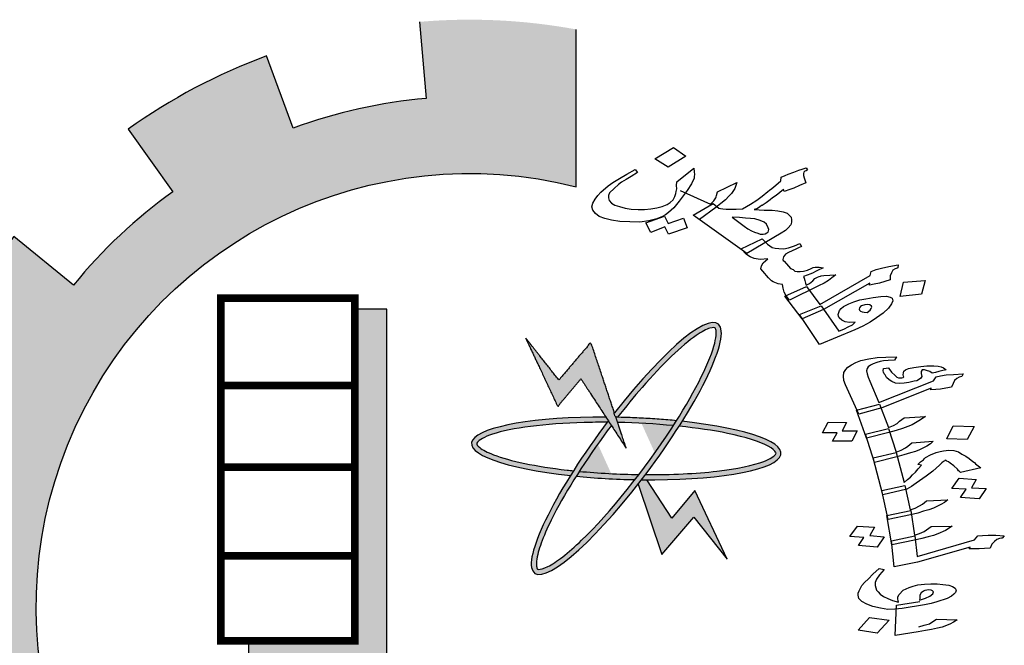
# Model space of a CAD drawing. Units: millimetres. Extents: x 2890 to 5477, y 1559 to 3090.
# Drawn here: x 4000 to 4005, y 1828 to 1832 of the extents above; entities that cross this region are included whole.
import ezdxf

# ---------------------------------------------------------------- set-up
doc = ezdxf.new("R2010")
doc.units = ezdxf.units.MM

msp = doc.modelspace()

# ---------------------------------------------------------------- hatches: boundary and pattern name
at = {"linetype": 'Continuous'}
for points in [[(4003.990644, 1826.374567, 0.02321428), (4004.192948, 1826.558169), (4003.879792, 1826.872583, -1.71628993), (4002.729108, 1831.067355), (4002.729108, 1831.975302, 0.06700429), (4001.826321, 1832.018944), (4001.864218, 1831.576806, 0.06700429), (4001.097594, 1831.405926), (4000.944129, 1831.822305, 0.06700429), (4000.145339, 1831.399384), (4000.403445, 1831.038408, 0.06700429), (3999.83119, 1830.500416), (3999.486817, 1830.78029, 0.06700429), (3999.015445, 1830.009097), (3999.421569, 1829.83025, 0.06700429), (3999.203743, 1829.075621), (3998.764783, 1829.14071, 0.06700429), (3998.752674, 1828.23695), (3999.193221, 1828.290254, 0.06700429), (3999.390751, 1827.530061), (3998.979981, 1827.362158, 0.06700429), (3999.430522, 1826.578614), (3999.78227, 1826.849161, 0.06700429), (4000.339907, 1826.29603), (4000.072221, 1825.942099, 0.06700429), (4000.859395, 1825.497929), (4001.02396, 1825.910047, 0.06700429), (4001.78573, 1825.71869), (4001.736001, 1825.277726, 0.06700429), (4002.639633, 1825.297165), (4002.570986, 1825.735583, 0.06700429), (4003.323823, 1825.959523), (4003.505959, 1825.554864, 0.06700429), (4004.273302, 1826.032475)], [(4001.637877, 1830.361226), (4001.452758, 1830.361226), (4001.452758, 1828.448062), (4000.839953, 1828.448062), (4000.839953, 1828.304188), (4001.637877, 1828.304188)], [(4003.018435, 1829.557697), (4002.958343, 1829.737798), (4002.814167, 1830.169909), (4002.629048, 1829.953084), (4002.437546, 1830.195418), (4002.622665, 1829.800031), (4002.756716, 1829.959461)]]:
    msp.add_hatch(color=7, dxfattribs=at).paths.add_polyline_path(points)
h = msp.add_hatch(color=7, dxfattribs=at)
edge = h.paths.add_edge_path()
edge.add_spline(control_points=[(4002.968057, 1829.737619), (4003.014822, 1829.798081), (4003.062399, 1829.856322), (4003.227256, 1830.045718), (4003.340012, 1830.15316), (4003.453726, 1830.231515), (4003.481323, 1830.24569), (4003.519995, 1830.257467), (4003.527616, 1830.254762), (4003.52977, 1830.253178), (4003.531009, 1830.252268), (4003.532732, 1830.250655), (4003.538634, 1830.230745), (4003.537271, 1830.195636), (4003.494589, 1830.047457), (4003.415807, 1829.889317), (4003.307961, 1829.717739)], knot_values=[5.05816704, 5.05816704, 5.05816704, 5.05816704, 5.31910476, 5.31910476, 5.97529989, 5.97529989, 6.23709718, 6.23709718, 6.49889446, 6.49889446, 6.49889446, 6.64935967, 6.64935967, 6.99554559, 6.99554559, 7.72391273, 7.72391273, 7.72391273, 7.72391273], degree=3, periodic=0)
edge.add_spline(control_points=[(4003.307961, 1829.717739), (4003.302025, 1829.708295), (4003.296, 1829.698809), (4003.289891, 1829.68929)], knot_values=[5.01807314, 5.01807314, 5.01807314, 5.01807314, 5.05816704, 5.05816704, 5.05816704, 5.05816704], degree=3, periodic=0)
edge.add_spline(control_points=[(4003.289891, 1829.68929), (4003.286639, 1829.684224), (4003.283364, 1829.679149), (4003.222491, 1829.585338), (4003.158084, 1829.494555), (4003.091547, 1829.407522)], knot_values=[4.62431591, 4.62431591, 4.62431591, 4.62431591, 4.64565455, 4.64565455, 5.01807314, 5.01807314, 5.01807314, 5.01807314], degree=3, periodic=0)
edge.add_spline(control_points=[(4003.091547, 1829.407522), (4003.083928, 1829.397555), (4003.07628, 1829.387638), (4003.068612, 1829.377779)], knot_values=[4.58166932, 4.58166932, 4.58166932, 4.58166932, 4.62431591, 4.62431591, 4.62431591, 4.62431591], degree=3, periodic=0)
edge.add_spline(control_points=[(4003.068612, 1829.377779), (4002.96369, 1829.242875), (4002.85486, 1829.118812), (4002.682145, 1828.952958), (4002.613324, 1828.900051), (4002.541018, 1828.863598), (4002.522191, 1828.859687), (4002.505335, 1828.86094), (4002.506363, 1828.860165), (4002.499303, 1828.878221), (4002.498181, 1828.906537), (4002.522647, 1829.008338), (4002.559627, 1829.097688), (4002.646968, 1829.26258), (4002.685947, 1829.329059), (4002.729302, 1829.397615)], knot_values=[1.91659204, 1.91659204, 1.91659204, 1.91659204, 2.50012152, 2.50012152, 2.98146314, 2.98146314, 3.23199772, 3.23199772, 3.4825323, 3.4825323, 3.80055527, 3.80055527, 4.29062657, 4.29062657, 4.58166932, 4.58166932, 4.58166932, 4.58166932], degree=3, periodic=0)
edge.add_spline(control_points=[(4002.729302, 1829.397615), (4002.735188, 1829.406923), (4002.741154, 1829.416269), (4002.747196, 1829.425646)], knot_values=[1.87707881, 1.87707881, 1.87707881, 1.87707881, 1.91659204, 1.91659204, 1.91659204, 1.91659204], degree=3, periodic=0)
edge.add_spline(control_points=[(4002.747196, 1829.425646), (4002.803616, 1829.513202), (4002.866619, 1829.603453), (4002.932011, 1829.690366)], knot_values=[1.50811858, 1.50811858, 1.50811858, 1.50811858, 1.87707881, 1.87707881, 1.87707881, 1.87707881], degree=3, periodic=0)
edge.add_line((4002.932011, 1829.690366), (4002.91461, 1829.717078))
edge.add_ellipse((4003.018435, 1829.557697), major_axis=(0.52886, 0.719316), ratio=0.2, start_angle=85.702111, end_angle=86.380527)
edge.add_ellipse((4003.018435, 1829.557697), major_axis=(0.52886, 0.719316), ratio=0.2, start_angle=86.380527, end_angle=108.564092)
edge.add_ellipse((4003.018435, 1829.557697), major_axis=(0.52886, 0.719316), ratio=0.2, start_angle=108.564092, end_angle=110.806076)
edge.add_ellipse((4003.018435, 1829.557697), major_axis=(0.52886, 0.719316), ratio=0.2, start_angle=110.806076, end_angle=261.962364)
edge.add_ellipse((4003.018435, 1829.557697), major_axis=(0.52886, 0.719316), ratio=0.2, start_angle=261.962364, end_angle=263.99077)
edge.add_ellipse((4003.018435, 1829.557697), major_axis=(0.52886, 0.719316), ratio=0.2, start_angle=263.99077, end_angle=266.414377)
edge.add_ellipse((4003.018435, 1829.557697), major_axis=(0.52886, 0.719316), ratio=0.2, start_angle=266.414377, end_angle=288.530904)
edge.add_ellipse((4003.018435, 1829.557697), major_axis=(0.52886, 0.719316), ratio=0.2, start_angle=288.530904, end_angle=290.806076)
edge.add_ellipse((4003.018435, 1829.557697), major_axis=(0.52886, 0.719316), ratio=0.2, start_angle=290.806076, end_angle=441.962364)
edge.add_line((4002.949932, 1829.763007), (4002.958343, 1829.737798))
edge.add_ellipse((4003.018435, 1829.557697), major_axis=(-0.892348, 0.028715), ratio=0.2, start_angle=633.605079, end_angle=634.229966, ccw=False)
h = msp.add_hatch(color=7, dxfattribs=at)
edge = h.paths.add_edge_path()
edge.add_ellipse((4003.018435, 1829.557697), major_axis=(0.52886, 0.719316), ratio=0.2, start_angle=108.564092, end_angle=110.806076, ccw=False)
edge.add_spline(control_points=[(4002.713687, 1829.42896), (4002.701152, 1829.43026), (4002.688722, 1829.431617), (4002.497932, 1829.453545), (4002.345531, 1829.485665), (4002.216565, 1829.535041), (4002.189257, 1829.549764), (4002.157655, 1829.574975), (4002.15557, 1829.582788), (4002.155656, 1829.585461), (4002.155706, 1829.586997), (4002.156059, 1829.589331), (4002.16913, 1829.605468), (4002.198843, 1829.62422), (4002.353517, 1829.67571), (4002.550162, 1829.701602), (4002.818231, 1829.708631), (4002.863026, 1829.709013), (4002.908245, 1829.708668)], knot_values=[4.84232652, 4.84232652, 4.84232652, 4.84232652, 4.8875844, 4.8875844, 5.54377953, 5.54377953, 5.80557682, 5.80557682, 6.0673741, 6.0673741, 6.0673741, 6.21783931, 6.21783931, 6.56402523, 6.56402523, 7.35382491, 7.35382491, 7.50823289, 7.50823289, 7.50823289, 7.50823289], degree=3, periodic=0)
edge.add_ellipse((4003.018435, 1829.557697), major_axis=(0.52886, 0.719316), ratio=0.2, start_angle=85.702111, end_angle=86.380527, ccw=False)
edge.add_line((4002.91461, 1829.717078), (4002.900706, 1829.738423))
edge.add_ellipse((4003.018435, 1829.557697), major_axis=(-0.892348, 0.028715), ratio=0.2, start_angle=277.949836, end_angle=429.193924)
h = msp.add_hatch(color=7, dxfattribs=at)
edge = h.paths.add_edge_path()
edge.add_ellipse((4003.018435, 1829.557697), major_axis=(-0.892348, 0.028715), ratio=0.2, start_angle=251.436636, end_angle=273.605079)
edge.add_ellipse((4003.018435, 1829.557697), major_axis=(-0.892348, 0.028715), ratio=0.2, start_angle=273.605079, end_angle=274.229966)
edge.add_line((4002.958343, 1829.737798), (4002.968356, 1829.70779))
edge.add_spline(control_points=[(4002.968356, 1829.70779), (4003.076848, 1829.705458), (4003.186427, 1829.699102), (4003.289891, 1829.68929)], knot_values=[10.68908344, 10.68908344, 10.68908344, 10.68908344, 11.05732572, 11.05732572, 11.05732572, 11.05732572], degree=3, periodic=0)
edge.add_spline(control_points=[(4003.289891, 1829.68929), (4003.296, 1829.698809), (4003.302025, 1829.708295), (4003.307961, 1829.717739)], knot_values=[5.01807314, 5.01807314, 5.01807314, 5.01807314, 5.05816704, 5.05816704, 5.05816704, 5.05816704], degree=3, periodic=0)
h = msp.add_hatch(color=7, dxfattribs=at)
edge = h.paths.add_edge_path()
edge.add_ellipse((4003.018435, 1829.557697), major_axis=(-0.892348, 0.028715), ratio=0.2, start_angle=456.00923, end_angle=609.193924)
edge.add_ellipse((4003.018435, 1829.557697), major_axis=(0.52886, 0.719316), ratio=0.2, start_angle=288.530904, end_angle=290.806076, ccw=False)
edge.add_spline(control_points=[(4003.322919, 1829.686019), (4003.42501, 1829.675473), (4003.520212, 1829.661531), (4003.707314, 1829.622853), (4003.789888, 1829.596075), (4003.860872, 1829.55711), (4003.874755, 1829.543805), (4003.883264, 1829.529201), (4003.883321, 1829.530487), (4003.872434, 1829.514445), (4003.849728, 1829.49749), (4003.751961, 1829.460024), (4003.657374, 1829.439923), (4003.420955, 1829.412687), (4003.277255, 1829.406264), (4003.128942, 1829.407146)], knot_values=[7.98466712, 7.98466712, 7.98466712, 7.98466712, 8.35298049, 8.35298049, 8.8343221, 8.8343221, 9.08485668, 9.08485668, 9.33539127, 9.33539127, 9.65341423, 9.65341423, 10.14348554, 10.14348554, 10.6496385, 10.6496385, 10.6496385, 10.6496385], degree=3, periodic=0)
edge.add_ellipse((4003.018435, 1829.557697), major_axis=(0.52886, 0.719316), ratio=0.2, start_angle=263.99077, end_angle=266.414377, ccw=False)
h = msp.add_hatch(color=7, dxfattribs=at)
edge = h.paths.add_edge_path()
edge.add_spline(control_points=[(4003.068612, 1829.377779), (4003.07628, 1829.387638), (4003.083928, 1829.397555), (4003.091547, 1829.407522)], knot_values=[4.58166932, 4.58166932, 4.58166932, 4.58166932, 4.62431591, 4.62431591, 4.62431591, 4.62431591], degree=3, periodic=0)
edge.add_spline(control_points=[(4003.091547, 1829.407522), (4002.975613, 1829.409161), (4002.857848, 1829.415219), (4002.747196, 1829.425646)], knot_values=[7.54827368, 7.54827368, 7.54827368, 7.54827368, 7.94222563, 7.94222563, 7.94222563, 7.94222563], degree=3, periodic=0)
edge.add_spline(control_points=[(4002.747196, 1829.425646), (4002.741154, 1829.416269), (4002.735188, 1829.406923), (4002.729302, 1829.397615)], knot_values=[1.87707881, 1.87707881, 1.87707881, 1.87707881, 1.91659204, 1.91659204, 1.91659204, 1.91659204], degree=3, periodic=0)
edge.add_ellipse((4003.018435, 1829.557697), major_axis=(-0.892348, 0.028715), ratio=0.2, start_angle=431.463275, end_angle=453.592158)
h = msp.add_hatch(color=7, dxfattribs=at)
edge = h.paths.add_edge_path()
edge.add_ellipse((4003.018435, 1829.557697), major_axis=(-0.892348, 0.028715), ratio=0.2, start_angle=456.00923, end_angle=457.949836, ccw=False)
edge.add_ellipse((4003.018435, 1829.557697), major_axis=(0.52886, 0.719316), ratio=0.2, start_angle=261.962364, end_angle=263.99077, ccw=False)
edge.add_line((4003.086938, 1829.352387), (4003.222703, 1828.945485))
edge.add_line((4003.222703, 1828.945485), (4003.407822, 1829.16231))
edge.add_line((4003.407822, 1829.16231), (4003.599324, 1828.919976))
edge.add_line((4003.599324, 1828.919976), (4003.414205, 1829.315363))
edge.add_line((4003.414205, 1829.315363), (4003.280154, 1829.155933))
edge.add_line((4003.280154, 1829.155933), (4003.136164, 1829.376971))

# ---------------------------------------------------------------- linework, layer by layer
at = {"color": 7, "linetype": 'Continuous'}
for points in [[(4001.826321, 1832.018944), (4001.864218, 1831.576806, 0.06700429), (4001.097594, 1831.405926), (4000.944129, 1831.822305, 0.06700429), (4000.145339, 1831.399384), (4000.403445, 1831.038408, 0.06700429), (3999.83119, 1830.500416), (3999.486817, 1830.78029, 0.06700429), (3999.015445, 1830.009097), (3999.421569, 1829.83025, 0.06700429), (3999.203743, 1829.075621), (3998.764783, 1829.14071)], [(4002.570986, 1825.735583, 0.06700429), (4003.323823, 1825.959523), (4003.505959, 1825.554864, 0.06700429), (4004.273302, 1826.032475), (4003.990644, 1826.374567, 0.02321428), (4004.192948, 1826.558169), (4003.879792, 1826.872583, -1.71628993), (4002.729108, 1831.067355), (4002.729108, 1831.975302)]]:
    msp.add_lwpolyline(points, format="xyb", dxfattribs=at)
at = {"color": 7}
for points in [[(4003.25898, 1831.179745), (4003.182671, 1831.228436), (4003.28993, 1831.293559), (4003.362488, 1831.243726)], [(4003.238332, 1830.897393), (4003.259406, 1830.85509), (4003.348157, 1830.886741), (4003.369356, 1830.830556), (4003.261846, 1830.793195), (4003.240773, 1830.835499), (4003.160171, 1830.804008), (4003.130822, 1830.860033)], [(4003.836085, 1830.805575), (4003.837898, 1830.813086), (4003.839712, 1830.820598), (4003.836481, 1830.831214), (4003.826267, 1830.851304), (4003.81424, 1830.863883), (4003.790957, 1830.873036), (4003.759525, 1830.882028), (4003.734429, 1830.88367), (4003.704936, 1830.886293), (4003.671044, 1830.889897), (4003.629649, 1830.891218), (4003.698454, 1830.840243), (4003.719278, 1830.825701), (4003.739454, 1830.813283), (4003.758339, 1830.805111), (4003.776577, 1830.799063), (4003.790417, 1830.793995), (4003.806717, 1830.794316), (4003.818619, 1830.795619), (4003.829228, 1830.801168)], [(4003.939729, 1830.438098), (4003.928869, 1830.460312), (4003.922407, 1830.481544), (4003.919697, 1830.503918), (4003.893955, 1830.507682), (4003.87507, 1830.515854), (4003.865628, 1830.51994), (4003.856186, 1830.524026), (4003.838469, 1830.541833), (4003.806139, 1830.580711), (4003.794112, 1830.593289), (4003.797092, 1830.610436), (4003.808222, 1830.627743), (4003.833713, 1830.65174), (4003.789859, 1830.647672), (4003.755321, 1830.6534), (4003.732038, 1830.662553), (4003.711215, 1830.677094), (4003.680824, 1830.709603), (4003.80257, 1830.767535), (4003.832314, 1830.73715), (4003.858828, 1830.717381), (4003.87642, 1830.713456), (4003.897764, 1830.710672), (4003.926611, 1830.710172), (4003.95352, 1830.716042), (4003.987286, 1830.726319), (4004.01976, 1830.740842), (4004.029328, 1830.722875), (4004.011215, 1830.715043), (4003.996854, 1830.708352), (4003.953771, 1830.68828), (4003.936304, 1830.678324), (4003.924528, 1830.663141), (4003.920902, 1830.648118), (4003.92284, 1830.641748), (4003.927885, 1830.638643), (4003.953231, 1830.609239), (4003.965258, 1830.596661), (4003.979745, 1830.58947), (4003.990479, 1830.581138), (4004.003673, 1830.578194), (4004.019973, 1830.578515), (4004.040024, 1830.579978), (4004.062535, 1830.586829), (4004.0844, 1830.595804), (4004.095009, 1830.601352), (4004.106911, 1830.602655), (4004.11506, 1830.602815), (4004.13136, 1830.603136), (4004.152704, 1830.600353), (4004.142095, 1830.594804), (4004.131486, 1830.589255), (4004.117125, 1830.582565), (4004.110267, 1830.578158), (4004.095906, 1830.571467), (4004.081545, 1830.564776), (4004.040921, 1830.550092), (4004.044152, 1830.539476), (4004.04803, 1830.526737), (4004.052553, 1830.511874), (4004.05643, 1830.499135), (4004.073897, 1830.509091), (4004.093823, 1830.524435), (4004.106245, 1830.537495), (4004.11996, 1830.546309), (4004.131216, 1830.549735), (4004.138719, 1830.552019), (4004.142471, 1830.553161), (4004.158124, 1830.555605), (4004.226429, 1830.560154), (4004.203397, 1830.541545), (4004.183471, 1830.526201), (4004.159147, 1830.511838), (4004.127319, 1830.495192), (4003.959385, 1830.413922)], [(4004.13518, 1830.388549), (4004.424609, 1830.555514), (4004.430048, 1830.578049), (4004.459417, 1830.589307), (4004.489431, 1830.598442), (4004.531993, 1830.606756), (4004.586457, 1830.616373), (4004.583477, 1830.599226), (4004.579725, 1830.598084), (4004.56847, 1830.594659), (4004.554755, 1830.585845), (4004.546731, 1830.571803), (4004.539999, 1830.553515), (4004.539478, 1830.541757), (4004.538957, 1830.529999), (4004.508943, 1830.520864), (4004.478928, 1830.511729), (4004.448268, 1830.504718), (4004.421359, 1830.498848), (4004.42188, 1830.510606), (4004.156129, 1830.360127), (4004.033091, 1830.306441), (4003.932226, 1830.435814), (4004.058369, 1830.492766)], [(4004.596884, 1830.433955), (4004.616829, 1830.516582), (4004.740889, 1830.526501), (4004.719652, 1830.448121)], [(4004.276274, 1830.24822), (4004.297492, 1830.259318), (4004.322462, 1830.271558), (4004.338637, 1830.28576), (4004.306037, 1830.285118), (4004.280296, 1830.288883), (4004.261411, 1830.297054), (4004.244986, 1830.310614), (4004.241755, 1830.321231), (4004.23917, 1830.329723), (4004.248362, 1830.3534), (4004.257032, 1830.365318), (4004.270101, 1830.376255), (4004.301928, 1830.392902), (4004.331297, 1830.40416), (4004.365063, 1830.414437), (4004.400121, 1830.420467), (4004.442684, 1830.428782), (4004.485892, 1830.434973), (4004.518491, 1830.435615), (4004.540481, 1830.430708), (4004.55057, 1830.424499), (4004.555093, 1830.409636), (4004.548361, 1830.391348), (4004.53102, 1830.367511), (4004.498672, 1830.339107), (4004.461925, 1830.311684), (4004.424533, 1830.286384), (4004.382096, 1830.264189), (4004.335261, 1830.242975), (4004.131622, 1830.157797), (4004.017833, 1830.329635), (4004.141517, 1830.381198), (4004.2438, 1830.233697)], [(4004.423906, 1830.35579), (4004.429471, 1830.364443), (4004.435036, 1830.373096), (4004.433097, 1830.379466), (4004.423009, 1830.385675), (4004.409815, 1830.388619), (4004.394161, 1830.386175), (4004.375402, 1830.380466), (4004.368545, 1830.376059), (4004.362333, 1830.369528), (4004.36052, 1830.362017), (4004.362459, 1830.355647), (4004.368149, 1830.350419), (4004.377592, 1830.346334), (4004.390786, 1830.34339), (4004.407731, 1830.341587)], [(4004.596178, 1829.932416), (4004.5712, 1829.935254), (4004.548952, 1829.943078), (4004.534315, 1829.952686), (4004.518604, 1829.966388), (4004.510503, 1829.981874), (4004.50455, 1829.989171), (4004.502402, 1829.997359), (4004.500254, 1830.005548), (4004.500837, 1830.018723), (4004.531814, 1830.02381), (4004.532888, 1830.019716), (4004.546942, 1829.996933), (4004.56807, 1829.977981), (4004.578365, 1829.969529), (4004.587586, 1829.965171), (4004.599538, 1829.965799), (4004.607685, 1829.965536), (4004.615295, 1829.967319), (4004.618563, 1829.970258), (4004.617489, 1829.974353), (4004.615341, 1829.982542), (4004.616461, 1829.993669), (4004.618118, 1830.00275), (4004.627923, 1830.011567), (4004.646411, 1830.018073), (4004.676851, 1830.025208), (4004.715976, 1830.030031), (4004.751295, 1830.033963), (4004.791494, 1830.034693), (4004.816472, 1830.031855), (4004.833304, 1830.02928), (4004.846867, 1830.023767), (4004.862041, 1830.012112), (4004.843016, 1830.007653), (4004.820185, 1830.002302), (4004.801697, 1829.995796), (4004.782672, 1829.991337), (4004.768035, 1830.000945), (4004.750129, 1830.007613), (4004.737103, 1830.011079), (4004.725151, 1830.010451), (4004.719152, 1830.002526), (4004.718569, 1829.989351), (4004.722865, 1829.972974), (4004.717403, 1829.963001), (4004.703793, 1829.953292), (4004.692915, 1829.94857), (4004.677695, 1829.945003), (4004.647255, 1829.937868), (4004.620082, 1829.933673)], [(4004.611689, 1829.673113), (4004.574176, 1829.662147), (4004.532857, 1829.65029), (4004.404022, 1829.617921), (4004.345842, 1829.778129), (4004.477945, 1829.813437), (4004.529681, 1829.677795), (4004.55851, 1829.691071), (4004.57973, 1829.702564), (4004.592802, 1829.71432), (4004.62002, 1829.733738), (4004.74281, 1829.742959), (4004.705251, 1829.716771), (4004.666617, 1829.694678), (4004.641056, 1829.684341)], [(4004.348741, 1829.659291), (4004.319774, 1829.600349), (4004.206788, 1829.599944), (4004.234636, 1829.647759), (4004.149896, 1829.647456), (4004.182132, 1829.709337), (4004.287508, 1829.707958), (4004.264002, 1829.658988)], [(4005.024553, 1829.685128), (4004.983587, 1829.610336), (4004.865723, 1829.613134), (4004.902346, 1829.689082)], [(4004.686793, 1829.540774), (4004.656889, 1829.531593), (4004.619376, 1829.520628), (4004.578057, 1829.50877), (4004.449222, 1829.476402), (4004.398115, 1829.640441), (4004.530755, 1829.673701), (4004.574881, 1829.536276), (4004.604248, 1829.547505), (4004.628735, 1829.561936), (4004.642344, 1829.571645), (4004.665758, 1829.590171), (4004.788547, 1829.599392), (4004.772207, 1829.584697), (4004.751525, 1829.571157), (4004.708549, 1829.55022)], [(4005.094087, 1829.327661), (4005.053167, 1829.26809), (4004.94618, 1829.275611), (4004.97837, 1829.32227), (4004.896362, 1829.326953), (4004.937282, 1829.386524), (4005.036121, 1829.379267), (4005.008274, 1829.331452)], [(4004.657441, 1829.175342), (4004.527532, 1829.147068), (4004.491645, 1829.314674), (4004.625359, 1829.34384), (4004.654265, 1829.202847), (4004.683632, 1829.214076), (4004.708656, 1829.22646), (4004.72607, 1829.237061), (4004.749484, 1829.255587), (4004.873347, 1829.260714), (4004.853202, 1829.245127), (4004.831983, 1829.233635), (4004.789007, 1829.212697), (4004.762909, 1829.204407), (4004.733005, 1829.195225), (4004.699297, 1829.185152)], [(4004.759717, 1829.047199), (4004.721666, 1829.038281), (4004.679811, 1829.028471), (4004.549365, 1829.002244), (4004.521088, 1829.171634), (4004.659144, 1829.199645), (4004.68044, 1829.056868), (4004.709806, 1829.068097), (4004.735368, 1829.078434), (4004.748977, 1829.088143), (4004.762586, 1829.097852), (4004.776195, 1829.107561), (4004.896791, 1829.109749), (4004.859232, 1829.083561), (4004.815719, 1829.064671), (4004.78962, 1829.056381)], [(4004.422417, 1829.055067), (4004.504962, 1829.048337), (4004.464043, 1828.988766), (4004.356519, 1828.998334), (4004.388709, 1829.044993), (4004.306701, 1829.049676), (4004.351425, 1829.110139), (4004.450265, 1829.102882)], [(4004.525966, 1828.629515), (4004.48362, 1828.636974), (4004.440736, 1828.646481), (4004.404926, 1828.659818), (4004.376725, 1828.674939), (4004.35994, 1828.692736), (4004.355107, 1828.71116), (4004.356227, 1828.722288), (4004.360615, 1828.736355), (4004.377002, 1828.766272), (4004.392268, 1828.785062), (4004.415144, 1828.805635), (4004.440215, 1828.833241), (4004.476163, 1828.86557), (4004.506021, 1828.859529), (4004.477682, 1828.828984), (4004.460222, 1828.803161), (4004.453103, 1828.784108), (4004.453594, 1828.766839), (4004.460575, 1828.740226), (4004.471407, 1828.729726), (4004.482776, 1828.717179), (4004.502292, 1828.704369), (4004.525613, 1828.692451), (4004.55274, 1828.681424), (4004.588013, 1828.670134), (4004.585328, 1828.68037), (4004.58318, 1828.688558), (4004.583763, 1828.701733), (4004.592493, 1828.714645), (4004.614296, 1828.739312), (4004.650198, 1828.756419), (4004.672492, 1828.763817), (4004.699127, 1828.77006), (4004.738252, 1828.774883), (4004.774108, 1828.776768), (4004.810502, 1828.776606), (4004.843627, 1828.773504), (4004.87729, 1828.768355), (4004.899537, 1828.760531), (4004.914174, 1828.750924), (4004.921201, 1828.739532), (4004.916276, 1828.727513), (4004.907009, 1828.716649), (4004.893937, 1828.704893), (4004.868912, 1828.692508), (4004.809642, 1828.672098), (4004.775397, 1828.664071), (4004.737346, 1828.655153), (4004.609631, 1828.633912), (4004.566165, 1828.630244)], [(4004.719088, 1828.724758), (4004.710358, 1828.711846), (4004.710849, 1828.694577), (4004.709729, 1828.683449), (4004.743438, 1828.693523), (4004.768462, 1828.705907), (4004.785339, 1828.718555), (4004.790264, 1828.730574), (4004.784848, 1828.735824), (4004.775627, 1828.740182), (4004.763138, 1828.741601), (4004.751186, 1828.740973), (4004.739771, 1828.738297), (4004.732698, 1828.734467)], [(4004.534466, 1828.566315), (4004.465254, 1828.491421), (4004.355582, 1828.509178), (4004.42099, 1828.58318)]]:
    msp.add_lwpolyline(points, close=True, dxfattribs=at)
for points in [[(4002.872149, 1831.036493), (4002.914461, 1831.072569), (4002.941244, 1831.09232), (4002.979283, 1831.115497), (4003.021074, 1831.139815), (4003.070368, 1831.166418), (4003.083687, 1831.149593), (4003.045648, 1831.126416), (4003.018219, 1831.108788), (4002.990143, 1831.093283), (4002.973323, 1831.081204), (4002.947832, 1831.057207), (4002.922341, 1831.033209), (4002.914963, 1831.017045), (4002.915088, 1831.003163), (4002.919611, 1830.988301), (4002.932285, 1830.973599), (4002.952462, 1830.961181), (4002.979496, 1830.953169), (4003.010928, 1830.944177), (4003.045466, 1830.938449), (4003.086861, 1830.937129), (4003.123858, 1830.93679), (4003.159563, 1830.940697), (4003.194622, 1830.946727), (4003.225283, 1830.953739), (4003.254651, 1830.964997)], [(4003.254651, 1830.964997), (4003.271471, 1830.977076), (4003.287645, 1830.991278), (4003.298129, 1831.010708), (4003.304861, 1831.028996), (4003.305382, 1831.040754), (4003.309008, 1831.055777), (4003.30759, 1831.073905), (4003.309278, 1831.095298), (4003.408262, 1831.174141), (4003.410326, 1831.153891), (4003.411098, 1831.137886), (4003.410577, 1831.126128), (4003.40941, 1831.116494), (4003.394654, 1831.084164)], [(4003.844562, 1831.047103), (4003.857631, 1831.05804), (4003.880662, 1831.076649), (4003.909905, 1831.101789), (4003.911593, 1831.123181), (4003.933457, 1831.132156), (4003.95157, 1831.139988), (4003.98469, 1831.152389), (4004.014058, 1831.163647), (4004.032817, 1831.169356), (4004.055328, 1831.176207), (4004.062957, 1831.16461), (4004.0561, 1831.160203), (4004.048596, 1831.157919), (4004.042385, 1831.151389), (4004.040572, 1831.143878), (4004.040051, 1831.13212), (4004.043928, 1831.11938), (4004.047806, 1831.106641), (4004.052975, 1831.089655), (4004.01675, 1831.07399), (4003.984276, 1831.059467), (4003.961765, 1831.052616), (4003.928645, 1831.040216), (4003.925414, 1831.050832), (4003.882456, 1831.016878), (4003.861884, 1831.003657), (4003.848816, 1830.99272), (4003.825784, 1830.974111)], [(4003.394654, 1831.084164), (4003.369288, 1831.046285), (4003.322829, 1830.983428), (4003.293066, 1830.94653), (4003.276892, 1830.932328), (4003.260718, 1830.918126), (4003.243897, 1830.906047), (4003.226431, 1830.896091), (4003.193957, 1830.881568), (4003.148289, 1830.869989), (4003.096931, 1830.863637), (4003.039236, 1830.864637), (4002.980895, 1830.867759), (4002.933809, 1830.874308), (4002.893581, 1830.885263), (4002.861502, 1830.896379), (4002.840033, 1830.913043), (4002.826067, 1830.931992), (4002.820251, 1830.951101), (4002.825691, 1830.973635), (4002.83928, 1830.99633), (4002.853516, 1831.016902), (4002.872149, 1831.036493)], [(4003.328539, 1831.045482), (4003.504189, 1830.966709), (4003.522823, 1830.986299), (4003.533953, 1831.003606), (4003.536412, 1831.008994), (4003.538226, 1831.016506), (4003.543665, 1831.03904), (4003.654801, 1831.091424), (4003.644443, 1831.058113), (4003.624642, 1831.028888), (4003.609114, 1831.012562), (4003.590481, 1830.992972), (4003.564344, 1830.971097), (4003.534455, 1830.948081), (4003.441036, 1830.877891)], [(4003.825784, 1830.974111), (4003.80146, 1830.959748), (4003.797708, 1830.958607), (4003.787745, 1830.950934), (4003.780888, 1830.946528), (4003.770279, 1830.940979), (4003.755271, 1830.936411), (4003.784765, 1830.933788), (4003.813612, 1830.933289), (4003.85876, 1830.93311), (4003.892651, 1830.929506), (4003.923437, 1830.922636), (4003.946074, 1830.915606), (4003.958101, 1830.903027), (4003.969481, 1830.892572), (4003.970253, 1830.876568), (4003.970378, 1830.862686), (4003.966752, 1830.847663), (4003.951224, 1830.831338), (4003.935696, 1830.815012), (4003.911372, 1830.80065), (4003.713675, 1830.682483), (4003.404434, 1830.903869), (4003.519197, 1830.971276), (4003.552047, 1830.944156), (4003.560843, 1830.942193), (4003.574037, 1830.939249), (4003.594734, 1830.938589), (4003.623582, 1830.938089), (4003.652429, 1830.937589), (4003.68878, 1830.939373), (4003.733677, 1830.966957), (4003.771715, 1830.990134), (4003.801604, 1831.01315), (4003.834599, 1831.039431), (4003.844562, 1831.047103)], [(4004.417356, 1830.075214), (4004.464091, 1830.081821), (4004.515704, 1830.085226), (4004.576002, 1830.08632), (4004.565078, 1830.066375), (4004.529221, 1830.064491), (4004.501512, 1830.062342), (4004.48195, 1830.05993), (4004.463461, 1830.053424), (4004.441168, 1830.046026), (4004.427022, 1830.038365), (4004.413413, 1830.028656), (4004.40795, 1830.018683), (4004.403562, 1830.004617), (4004.407858, 1829.988239), (4004.412691, 1829.969814), (4004.42294, 1829.94614), (4004.47526, 1829.823673), (4004.790144, 1829.947454), (4004.804336, 1829.970338), (4004.830971, 1829.976581), (4004.861949, 1829.981668), (4004.905415, 1829.985336), (4004.961371, 1829.987586), (4004.953178, 1829.972627), (4004.945568, 1829.970843), (4004.937958, 1829.96906), (4004.923812, 1829.961398), (4004.910739, 1829.949642), (4004.903083, 1829.932636), (4004.892696, 1829.910644), (4004.861719, 1829.905557), (4004.830741, 1829.90047), (4004.803032, 1829.898322), (4004.775322, 1829.896173), (4004.776979, 1829.905254), (4004.491462, 1829.792702)], [(4004.491462, 1829.792702), (4004.359896, 1829.755347), (4004.283273, 1829.924271), (4004.272487, 1829.949992), (4004.269848, 1829.97545), (4004.272625, 1829.995659), (4004.284087, 1830.013556), (4004.296622, 1830.02736), (4004.317304, 1830.040899), (4004.342329, 1830.053283), (4004.371695, 1830.064512), (4004.417356, 1830.075214)], [(4004.690582, 1829.356953), (4004.663364, 1829.337536), (4004.635071, 1829.322213), (4004.498089, 1829.290107), (4004.442241, 1829.503015), (4004.575418, 1829.534229), (4004.620526, 1829.362265), (4004.640672, 1829.377851), (4004.657012, 1829.392546), (4004.669547, 1829.40635), (4004.685887, 1829.421045), (4004.701154, 1829.439834), (4004.719688, 1829.461562), (4004.698515, 1829.465292), (4004.714855, 1829.479987), (4004.731732, 1829.492635), (4004.737731, 1829.50056), (4004.744267, 1829.506438), (4004.77256, 1829.521761), (4004.805731, 1829.533882), (4004.828562, 1829.539233)], [(4004.828562, 1829.539233), (4004.847587, 1829.543692), (4004.878565, 1829.548779), (4004.907348, 1829.546833), (4004.933937, 1829.537854), (4004.953453, 1829.525043), (4004.976775, 1829.513125), (4004.996291, 1829.500314), (4005.016881, 1829.48341), (4005.026639, 1829.477005), (4005.032592, 1829.469708), (4005.047767, 1829.458053), (4005.062941, 1829.446398), (4004.944984, 1829.418752), (4004.944447, 1829.420799), (4004.939568, 1829.424002), (4004.934152, 1829.429251), (4004.927662, 1829.438595), (4004.906535, 1829.457547), (4004.886481, 1829.472405), (4004.876186, 1829.480857), (4004.866965, 1829.485215), (4004.862086, 1829.488418), (4004.857744, 1829.489573), (4004.854476, 1829.486634), (4004.847403, 1829.482803), (4004.837599, 1829.473986), (4004.824526, 1829.46223), (4004.78531, 1829.426962), (4004.748287, 1829.398728), (4004.690582, 1829.356953)], [(4005.052292, 1828.978869), (4005.024046, 1828.978768), (4004.995799, 1828.978667), (4005.001261, 1828.98864), (4004.696811, 1828.902073), (4004.56256, 1828.874954), (4004.547263, 1829.025655), (4004.681514, 1829.052774), (4004.696366, 1828.934564)], [(4004.696366, 1828.934564), (4005.026378, 1829.031468), (4005.044912, 1829.053197), (4005.072622, 1829.055345), (4005.104136, 1829.058385), (4005.148677, 1829.057959), (4005.198096, 1829.05433), (4005.185561, 1829.040527), (4005.181756, 1829.039635), (4005.169804, 1829.039007), (4005.155121, 1829.033393), (4005.142048, 1829.021637), (4005.126245, 1829.004894), (4005.115858, 1828.982902), (4005.084343, 1828.979862), (4005.052292, 1828.978869)], [(4004.883672, 1828.543854), (4004.839622, 1828.527011), (4004.812987, 1828.520768), (4004.778741, 1828.512742), (4004.743959, 1828.506763), (4004.701566, 1828.499), (4004.569509, 1828.478914), (4004.576015, 1828.654283), (4004.711877, 1828.675261)], [(4004.706, 1828.528289), (4004.735904, 1828.537471), (4004.765807, 1828.546652), (4004.779417, 1828.556361), (4004.807172, 1828.573732), (4004.925574, 1828.568886), (4004.904891, 1828.555347), (4004.883672, 1828.543854)]]:
    msp.add_lwpolyline(points, dxfattribs=at)
at = {"color": 7, "linetype": 'Continuous', "const_width": 0.044376}
msp.add_lwpolyline([(4000.680368, 1828.448062), (4001.452758, 1828.448062), (4001.452758, 1830.424998), (4000.680368, 1830.424998)], close=True, dxfattribs=at)
at = {"color": 7, "linetype": 'Continuous'}
for points in [[(4000.839953, 1828.448062), (4000.839953, 1828.304188), (4001.637877, 1828.304188), (4001.637877, 1830.361226), (4001.452758, 1830.361226)], [(4003.086938, 1829.352387), (4003.222703, 1828.945485), (4003.407822, 1829.16231), (4003.599324, 1828.919976), (4003.414205, 1829.315363), (4003.280154, 1829.155933), (4003.136164, 1829.376971)]]:
    msp.add_lwpolyline(points, dxfattribs=at)
at = {"color": 7, "linetype": 'Continuous', "const_width": 0.044376}
for points in [[(4000.680368, 1829.921198), (4001.452758, 1829.921198)], [(4000.680368, 1829.449284), (4001.452758, 1829.449284)], [(4000.680368, 1828.939107), (4001.452758, 1828.939107)]]:
    msp.add_lwpolyline(points, dxfattribs=at)
at = {"color": 7, "linetype": 'Continuous'}
for major_axis, start_param, end_param in [((0.52886, 0.719316), 1.49578401, 7.71369843), ((-0.892348, 0.028715), 4.8511398, 7.4908471), ((-0.892348, 0.028715), 7.95886248, 10.63243975), ((-0.892348, 0.028715), 7.53045475, 7.91667662)]:
    msp.add_ellipse((4003.018435, 1829.557697), major_axis=major_axis, ratio=0.2, start_param=start_param, end_param=end_param, dxfattribs=at)
for points, knots in [([(4002.932011, 1829.690366), (4002.808034, 1829.525587), (4002.692643, 1829.348809), (4002.559627, 1829.097688), (4002.522647, 1829.008338), (4002.498181, 1828.906537), (4002.499303, 1828.878221), (4002.506363, 1828.860165), (4002.505335, 1828.86094), (4002.522191, 1828.859687), (4002.541018, 1828.863598), (4002.613324, 1828.900051), (4002.682145, 1828.952958), (4002.922181, 1829.183459), (4003.125688, 1829.436155), (4003.402163, 1829.862231), (4003.492149, 1830.038986), (4003.537271, 1830.195636), (4003.538634, 1830.230745), (4003.532732, 1830.250655), (4003.531009, 1830.252268), (4003.52977, 1830.253178), (4003.527616, 1830.254762), (4003.519995, 1830.257467), (4003.481323, 1830.24569), (4003.453726, 1830.231515), (4003.340012, 1830.15316), (4003.227256, 1830.045718), (4003.062399, 1829.856322), (4003.014822, 1829.798081), (4002.968057, 1829.737619)], [0, 0, 0, 0, 0.6995162, 0.6995162, 1.1895875, 1.1895875, 1.50761047, 1.50761047, 1.75814505, 1.75814505, 2.00867963, 2.00867963, 2.49002125, 2.49002125, 3.48861592, 3.48861592, 4.2784156, 4.2784156, 4.62460152, 4.62460152, 4.77506673, 4.77506673, 4.77506673, 5.03686401, 5.03686401, 5.29866129, 5.29866129, 5.95485643, 5.95485643, 6.21579415, 6.21579415, 6.21579415, 6.21579415]), ([(4002.908245, 1829.708668), (4002.863026, 1829.709013), (4002.818231, 1829.708631), (4002.550162, 1829.701602), (4002.353517, 1829.67571), (4002.198843, 1829.62422), (4002.16913, 1829.605468), (4002.156059, 1829.589331), (4002.155706, 1829.586997), (4002.155656, 1829.585461), (4002.15557, 1829.582788), (4002.157655, 1829.574975), (4002.189257, 1829.549764), (4002.216565, 1829.535041), (4002.345531, 1829.485665), (4002.497932, 1829.453545), (4002.688722, 1829.431617), (4002.701152, 1829.43026), (4002.713687, 1829.42896)], [4.84232652, 4.84232652, 4.84232652, 4.84232652, 4.99673451, 4.99673451, 5.78653418, 5.78653418, 6.1327201, 6.1327201, 6.28318531, 6.28318531, 6.28318531, 6.54498259, 6.54498259, 6.80677988, 6.80677988, 7.46297501, 7.46297501, 7.50823289, 7.50823289, 7.50823289, 7.50823289]), ([(4003.128942, 1829.407146), (4003.277255, 1829.406264), (4003.420955, 1829.412687), (4003.657374, 1829.439923), (4003.751961, 1829.460024), (4003.849728, 1829.49749), (4003.872434, 1829.514445), (4003.883321, 1829.530487), (4003.883264, 1829.529201), (4003.874755, 1829.543805), (4003.860872, 1829.55711), (4003.789888, 1829.596075), (4003.707314, 1829.622853), (4003.520212, 1829.661531), (4003.42501, 1829.675473), (4003.322919, 1829.686019)], [7.98466712, 7.98466712, 7.98466712, 7.98466712, 8.49082009, 8.49082009, 8.98089139, 8.98089139, 9.29891436, 9.29891436, 9.54944894, 9.54944894, 9.79998352, 9.79998352, 10.28132514, 10.28132514, 10.6496385, 10.6496385, 10.6496385, 10.6496385])]:
    msp.add_open_spline(points, degree=3, knots=knots, dxfattribs=at)
msp.add_rational_spline([(4003.307961, 1829.717739), (4003.137813, 1829.734679), (4002.958343, 1829.737798), (4002.886255, 1829.953854), (4002.814167, 1830.169909), (4002.721607, 1830.061497), (4002.629048, 1829.953084), (4002.533297, 1830.074251), (4002.437546, 1830.195418), (4002.530106, 1829.997725), (4002.622665, 1829.800031), (4002.68969, 1829.879746), (4002.756716, 1829.959461), (4002.887576, 1829.758579), (4003.018435, 1829.557697), (4002.988389, 1829.647748), (4002.958343, 1829.737798)], [1, 0.980282677633, 1, 1, 1, 1, 1, 1, 1, 1, 1, 1, 1, 1, 1, 1, 1], degree=2, knots=[0, 0, 0, 0.39781866, 0.39781866, 1.39781866, 1.39781866, 2.39781866, 2.39781866, 3.39781866, 3.39781866, 4.39781866, 4.39781866, 5.39781866, 5.39781866, 6.39781866, 6.39781866, 7.39781866, 7.39781866, 7.39781866], dxfattribs=at)
for points in [[(4003.289891, 1829.68929), (4003.186427, 1829.699102), (4003.076848, 1829.705458), (4002.968356, 1829.70779)], [(4002.747196, 1829.425646), (4002.857848, 1829.415219), (4002.975613, 1829.409161), (4003.091547, 1829.407522)]]:
    msp.add_open_spline(points, degree=3, dxfattribs=at)

doc.saveas('drawing.dxf')
